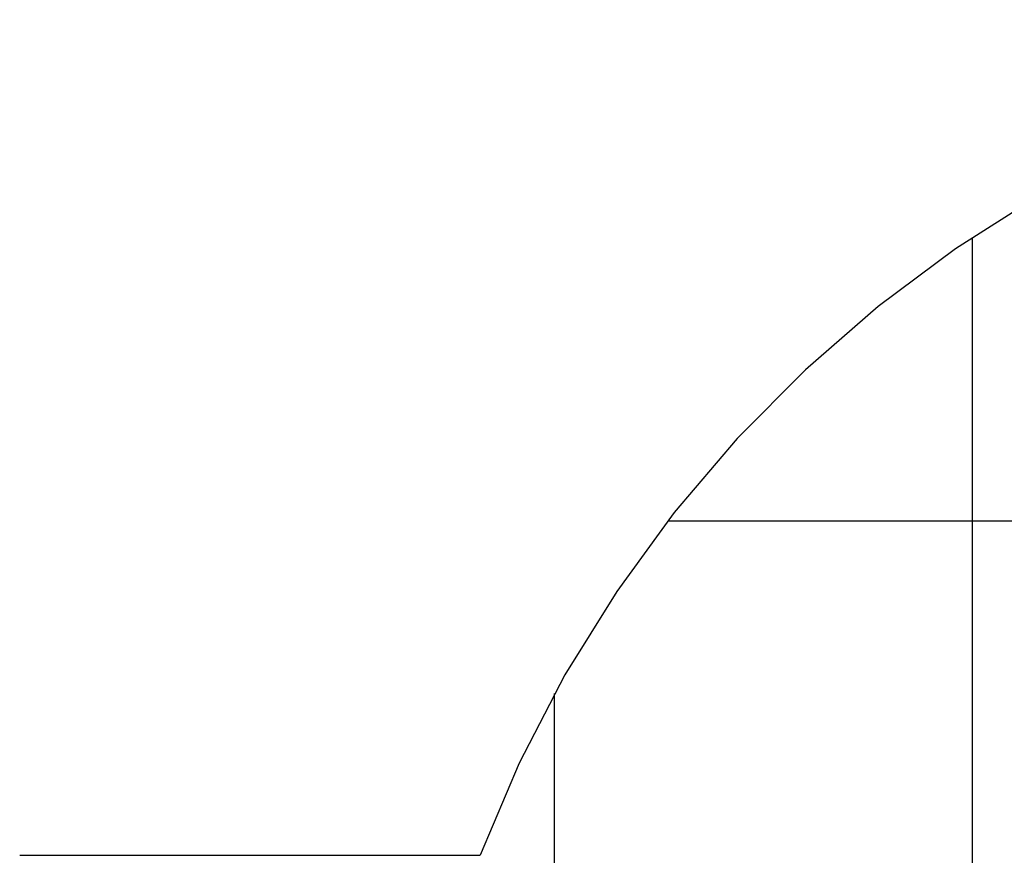
# Model space of a CAD drawing. Extents: x -53 to 53, y -35 to 35.
# Drawn here: x -4 to 8, y 25 to 35 of the extents above; entities that cross this region are included whole.
import ezdxf

# ---------------------------------------------------------------- set-up
doc = ezdxf.new("R2010")
doc.units = 0
for name, pattern in [('NEW_LINE25', [0]), ('NEW_LINE26', [0]), ('NEW_LINE27', [0]), ('NEW_LINE28', [0]), ('NEW_LINE29', [0]), ('NEW_LINE30', [0]), ('NEW_LINE31', [0]), ('NEW_LINE32', [0]), ('NEW_LINE33', [0]), ('NEW_LINE34', [0]), ('NEW_LINE35', [0]), ('NEW_LINE36', [0]), ('NEW_LINE37', [0]), ('NEW_LINE38', [0]), ('NEW_LINE39', [0]), ('NEW_LINE40', [0]), ('NEW_LINE41', [0]), ('NEW_LINE42', [0]), ('NEW_LINE43', [0]), ('NEW_LINE44', [0]), ('NEW_LINE45', [0]), ('NEW_LINE46', [0]), ('NEW_LINE47', [0]), ('NEW_LINE48', [0])]:
    doc.linetypes.add(name, pattern=pattern)
doc.layers.get('0').update_dxf_attribs({"linetype": 'CONTINUOUS'})

msp = doc.modelspace()

# ---------------------------------------------------------------- linework, layer by layer
at = {"color": 0, "linetype": 'NEW_LINE25'}
msp.add_lwpolyline([(16.032, 35.2544), (16.032, 35.2544), (14.8332, 35.2081), (13.6543, 35.0715), (12.4993, 34.8472), (11.3726, 34.5383), (10.2778, 34.1473), (9.2196, 33.6774), (8.2017, 33.1312), (7.2285, 32.5117), (6.3037, 31.8215), (5.432, 31.0636), (4.617, 30.2409), (3.8632, 29.3563), (3.1744, 28.4124), (2.555, 27.4123), (2.009, 26.3586), (1.5406, 25.2544)], dxfattribs=at)
at = {"color": 0}
for points in [[(7.432, 32.6497), (7.432, 32.6497)], [(7.432, -25.7455), (7.432, 32.6497)], [(7.432, -25.7455), (7.432, 32.6497)], [(7.432, -25.7455), (7.432, 32.6497)], [(7.432, -25.7455), (7.432, 32.6497)], [(7.432, -25.7455), (7.432, 32.6497)], [(7.432, -25.7455), (7.432, 32.6497)], [(7.432, -25.7455), (7.432, 32.6497)], [(7.432, -25.7455), (7.432, 32.6497)], [(7.432, -25.7455), (7.432, 32.6497)], [(7.432, -25.7455), (7.432, 32.6497)], [(7.432, -25.7455), (7.432, 32.6497)], [(7.432, -25.7455), (7.432, 32.6497)], [(7.432, -25.7455), (7.432, 32.6497)], [(7.432, -25.7455), (7.432, 32.6497)], [(7.432, -25.7455), (7.432, 32.6497)], [(7.432, -25.7455), (7.432, 32.6497)], [(7.432, -25.7455), (7.432, 32.6497)], [(7.432, -25.7455), (7.432, 32.6497)], [(7.432, -25.7455), (7.432, 32.6497)], [(7.432, -25.7455), (7.432, 32.6497)], [(7.432, -25.7455), (7.432, 32.6497)], [(3.7845, 29.2544), (3.7845, 29.2544)], [(39.9794, 29.2544), (3.7845, 29.2544)], [(39.9794, 29.2544), (3.7845, 29.2544)], [(39.9794, 29.2544), (3.7845, 29.2544)], [(39.9794, 29.2544), (3.7845, 29.2544)], [(39.9794, 29.2544), (3.7845, 29.2544)], [(39.9794, 29.2544), (3.7845, 29.2544)], [(39.9794, 29.2544), (3.7845, 29.2544)], [(39.9794, 29.2544), (3.7845, 29.2544)], [(39.9794, 29.2544), (3.7845, 29.2544)], [(39.9794, 29.2544), (3.7845, 29.2544)], [(39.9794, 29.2544), (3.7845, 29.2544)], [(39.9794, 29.2544), (3.7845, 29.2544)], [(39.9794, 29.2544), (3.7845, 29.2544)], [(39.9794, 29.2544), (3.7845, 29.2544)], [(39.9794, 29.2544), (3.7845, 29.2544)], [(39.9794, 29.2544), (3.7845, 29.2544)], [(39.9794, 29.2544), (3.7845, 29.2544)], [(39.9794, 29.2544), (3.7845, 29.2544)], [(39.9794, 29.2544), (3.7845, 29.2544)], [(39.9794, 29.2544), (3.7845, 29.2544)], [(39.9794, 29.2544), (3.7845, 29.2544)], [(2.432, 27.1901), (2.432, 27.1901)], [(2.432, -25.7455), (2.432, 27.1901)], [(2.432, -25.7455), (2.432, 27.1901)], [(2.432, -25.7455), (2.432, 27.1901)], [(2.432, -25.7455), (2.432, 27.1901)], [(2.432, -25.7455), (2.432, 27.1901)], [(2.432, -25.7455), (2.432, 27.1901)], [(2.432, -25.7455), (2.432, 27.1901)], [(2.432, -25.7455), (2.432, 27.1901)], [(2.432, -25.7455), (2.432, 27.1901)], [(2.432, -25.7455), (2.432, 27.1901)], [(2.432, -25.7455), (2.432, 27.1901)], [(2.432, -25.7455), (2.432, 27.1901)], [(2.432, -25.7455), (2.432, 27.1901)], [(2.432, -25.7455), (2.432, 27.1901)], [(2.432, -25.7455), (2.432, 27.1901)], [(2.432, -25.7455), (2.432, 27.1901)], [(2.432, -25.7455), (2.432, 27.1901)], [(2.432, -25.7455), (2.432, 27.1901)], [(2.432, -25.7455), (2.432, 27.1901)], [(2.432, -25.7455), (2.432, 27.1901)], [(2.432, -25.7455), (2.432, 27.1901)]]:
    msp.add_lwpolyline(points, dxfattribs=at)
at = {"color": 0, "linetype": 'NEW_LINE26'}
msp.add_lwpolyline([(-3.968, 25.2545), (-3.968, 25.2545)], dxfattribs=at)
at = {"color": 0, "linetype": 'NEW_LINE28'}
msp.add_lwpolyline([(-3.968, 25.2545), (1.5406, 25.2545)], dxfattribs=at)
at = {"color": 0, "linetype": 'NEW_LINE29'}
msp.add_lwpolyline([(-3.968, 25.2545), (1.5406, 25.2545)], dxfattribs=at)
at = {"color": 0, "linetype": 'NEW_LINE30'}
msp.add_lwpolyline([(-3.968, 25.2545), (1.5406, 25.2545)], dxfattribs=at)
at = {"color": 0, "linetype": 'NEW_LINE31'}
msp.add_lwpolyline([(-3.968, 25.2545), (1.5406, 25.2545)], dxfattribs=at)
at = {"color": 0, "linetype": 'NEW_LINE32'}
msp.add_lwpolyline([(-3.968, 25.2545), (1.5406, 25.2545)], dxfattribs=at)
at = {"color": 0, "linetype": 'NEW_LINE33'}
msp.add_lwpolyline([(-3.968, 25.2545), (1.5406, 25.2545)], dxfattribs=at)
at = {"color": 0, "linetype": 'NEW_LINE34'}
msp.add_lwpolyline([(-3.968, 25.2545), (1.5406, 25.2545)], dxfattribs=at)
at = {"color": 0, "linetype": 'NEW_LINE35'}
msp.add_lwpolyline([(-3.968, 25.2545), (1.5406, 25.2545)], dxfattribs=at)
at = {"color": 0, "linetype": 'NEW_LINE36'}
msp.add_lwpolyline([(-3.968, 25.2545), (1.5406, 25.2545)], dxfattribs=at)
at = {"color": 0, "linetype": 'NEW_LINE37'}
msp.add_lwpolyline([(-3.968, 25.2545), (1.5406, 25.2545)], dxfattribs=at)
at = {"color": 0, "linetype": 'NEW_LINE38'}
msp.add_lwpolyline([(-3.968, 25.2545), (1.5406, 25.2545)], dxfattribs=at)
at = {"color": 0, "linetype": 'NEW_LINE39'}
msp.add_lwpolyline([(-3.968, 25.2545), (1.5406, 25.2545)], dxfattribs=at)
at = {"color": 0, "linetype": 'NEW_LINE40'}
msp.add_lwpolyline([(-3.968, 25.2545), (1.5406, 25.2545)], dxfattribs=at)
at = {"color": 0, "linetype": 'NEW_LINE41'}
msp.add_lwpolyline([(-3.968, 25.2545), (1.5406, 25.2545)], dxfattribs=at)
at = {"color": 0, "linetype": 'NEW_LINE42'}
msp.add_lwpolyline([(-3.968, 25.2545), (1.5406, 25.2545)], dxfattribs=at)
at = {"color": 0, "linetype": 'NEW_LINE43'}
msp.add_lwpolyline([(-3.968, 25.2545), (1.5406, 25.2545)], dxfattribs=at)
at = {"color": 0, "linetype": 'NEW_LINE44'}
msp.add_lwpolyline([(-3.968, 25.2545), (1.5406, 25.2545)], dxfattribs=at)
at = {"color": 0, "linetype": 'NEW_LINE45'}
msp.add_lwpolyline([(-3.968, 25.2545), (1.5406, 25.2545)], dxfattribs=at)
at = {"color": 0, "linetype": 'NEW_LINE46'}
msp.add_lwpolyline([(-3.968, 25.2545), (1.5406, 25.2545)], dxfattribs=at)
at = {"color": 0, "linetype": 'NEW_LINE47'}
msp.add_lwpolyline([(-3.968, 25.2545), (1.5406, 25.2545)], dxfattribs=at)
at = {"color": 0, "linetype": 'NEW_LINE48'}
msp.add_lwpolyline([(-3.968, 25.2545), (1.5406, 25.2545)], dxfattribs=at)
at = {"color": 0, "linetype": 'NEW_LINE27'}
msp.add_lwpolyline([(1.5406, 25.2545), (1.5406, 25.2545)], dxfattribs=at)

doc.saveas('drawing.dxf')
